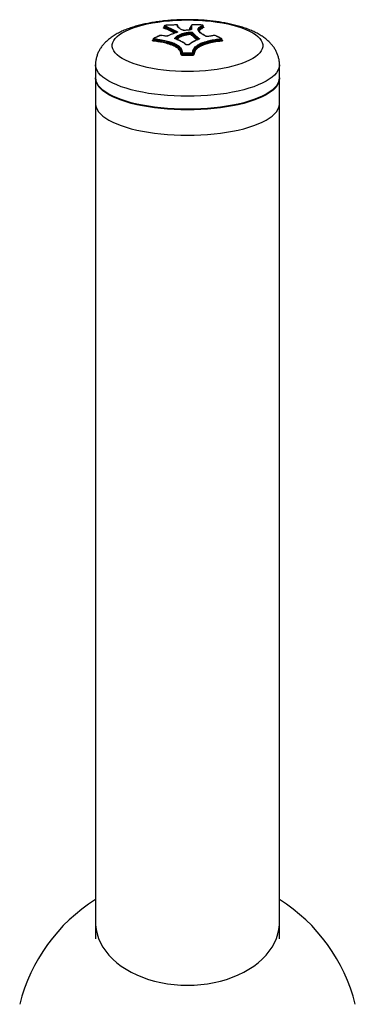
# Model space of a CAD drawing. Units: millimetres. Extents: x -3482 to 3816, y -3328 to 3672.
# Drawn here: x 45 to 288, y 202 to 914 of the extents above; entities that cross this region are included whole.
import ezdxf

# ---------------------------------------------------------------- set-up
doc = ezdxf.new("R2010")
doc.units = ezdxf.units.MM

msp = doc.modelspace()

# ---------------------------------------------------------------- linework, layer by layer
at = {"color": 7, "linetype": 'Continuous', "lineweight": 25}
for p, q in [((149.74, 908.77), (149.77, 908.28)), ((150.02, 908.08), (149.99, 908.57)), ((151.06, 907.71), (151.04, 908.19)), ((151.66, 909.7), (151.28, 909.65)), ((151.51, 909.68), (151.29, 909.66)), ((156.73, 905.06), (156.71, 905.54)), ((160.49, 907.73), (160.45, 907.76)), ((163.59, 906.11), (163.23, 906.26)), ((168.62, 906.38), (168.47, 906.37)), ((168.47, 906.36), (168.48, 906.36)), ((169, 907.91), (169, 908.4)), ((169.81, 903.98), (169.81, 903.5)), ((176.28, 907.59), (176.3, 908.07)), ((177.97, 908.75), (177.99, 909.23)), ((141.85, 898.96), (141.95, 899.01)), ((141.92, 898.96), (141.85, 898.96)), ((141.92, 899.57), (141.96, 899.1)), ((158.62, 899.65), (158.13, 899.84)), ((158.13, 899.84), (158.14, 899.84)), ((160.07, 901.18), (160.06, 901.65)), ((162.56, 897.81), (162.54, 897.82)), ((170.94, 897.82), (170.92, 897.81)), ((173.21, 899.41), (173.19, 899.42)), ((173.57, 899.14), (173.21, 899.41)), ((173.66, 899.95), (173.67, 900.42)), ((173.66, 899.95), (173.67, 899.94)), ((173.69, 900.41), (173.67, 900.42)), ((173.69, 900.41), (173.67, 899.94)), ((174.15, 900.94), (174.15, 900.94)), ((174.79, 899.63), (174.42, 899.48)), ((174.78, 899.63), (174.79, 899.64)), ((179.98, 901.82), (179.47, 902.11)), ((186.84, 902.26), (186.84, 902.26)), ((191.53, 899.09), (191.58, 899.55)), ((191.54, 899), (191.64, 898.95)), ((156.94, 895.49), (156.92, 895.95)), ((161.19, 891.38), (161.19, 891.39)), ((161.66, 891.91), (161.65, 892.36)), ((161.66, 892.34), (161.65, 892.36)), ((161.66, 892.34), (161.67, 891.88)), ((161.66, 891.91), (161.67, 891.88)), ((162.12, 892.88), (162.15, 892.84)), ((162.6, 888.99), (162.59, 889.44)), ((165.69, 895.73), (165.71, 895.71)), ((167.78, 895.71), (167.8, 895.73)), ((170.87, 889.43), (170.87, 888.98)), ((171.79, 891.89), (171.8, 892.35)), ((176.54, 895.48), (176.56, 895.94)), ((163.59, 889.02), (163.6, 888.57)), ((169.87, 888.57), (169.87, 889.02)), ((100.22, 881.11), (100.22, 871.76)), ((233.22, 871.76), (233.22, 881.11)), ((100.22, 871.29), (100.22, 852.97)), ((233.22, 852.97), (233.22, 871.29)), ((111.01, 859.35), (111.16, 859.27)), ((222.29, 859.27), (222.44, 859.35)), ((100.22, 852.97), (100.22, 261.41)), ((233.22, 261.41), (233.22, 852.97)), ((100.22, 261.41), (100.22, 249.59)), ((233.22, 249.59), (233.22, 261.41))]:
    msp.add_line(p, q, dxfattribs=at)
at = {"color": 7, "linetype": 'Continuous', "lineweight": 25, "flags": 128}
for points in [[(166.72, 876.33), (162.34, 876.39), (157.99, 876.57), (153.7, 876.87), (149.49, 877.29), (145.39, 877.82), (141.43, 878.46), (137.64, 879.21), (134.03, 880.06), (130.64, 881.01), (127.48, 882.05), (124.57, 883.17), (121.94, 884.37), (119.6, 885.63), (117.56, 886.96), (115.84, 888.34), (114.46, 889.76), (113.41, 891.22), (112.7, 892.7), (112.35, 894.19), (112.35, 895.69), (112.7, 897.18), (113.41, 898.66), (114.46, 900.12), (115.84, 901.54), (117.56, 902.92), (119.6, 904.24), (121.94, 905.51), (124.57, 906.71), (127.48, 907.83), (130.64, 908.87), (134.03, 909.82), (137.64, 910.67), (141.43, 911.42), (145.39, 912.06), (149.49, 912.59), (153.7, 913.01), (157.99, 913.31), (162.34, 913.49), (166.72, 913.55), (171.1, 913.49), (175.45, 913.31), (179.75, 913.01), (183.95, 912.59), (188.05, 912.06), (192.01, 911.42), (195.81, 910.67), (199.41, 909.82), (202.81, 908.87), (205.97, 907.83), (208.87, 906.71), (211.51, 905.51), (213.85, 904.24), (215.88, 902.92), (217.6, 901.54), (218.99, 900.12), (220.04, 898.66), (220.74, 897.18), (221.09, 895.69), (221.09, 894.19), (220.74, 892.7), (220.04, 891.22), (218.99, 889.76), (217.6, 888.34), (215.88, 886.96), (213.85, 885.63), (211.51, 884.37), (208.87, 883.17), (205.97, 882.05), (202.81, 881.01), (199.41, 880.06), (195.81, 879.21), (192.01, 878.46), (188.05, 877.82), (183.95, 877.29), (179.75, 876.87), (175.45, 876.57), (171.1, 876.39), (166.72, 876.33)], [(158.77, 909.97), (158.77, 909.97), (158.77, 909.95)], [(165.1, 906), (165.12, 905.99), (165.15, 905.98)], [(168.43, 903.71), (168.43, 903.94), (168.43, 903.95), (168.43, 904.18)], [(168.48, 906.36), (168.5, 906.36), (168.53, 906.35)], [(177.01, 909.89), (177.01, 909.89), (177.01, 909.88)], [(177.93, 908.68), (177.94, 908.92), (177.95, 909.17)], [(142.46, 899.32), (142.49, 899.09), (142.51, 898.85)], [(147.51, 902.37), (147.56, 902.39), (147.61, 902.4)], [(190.98, 898.83), (191.01, 899.07), (191.01, 899.07), (191.03, 899.3)], [(191.64, 898.95), (191.57, 898.94), (191.55, 898.94)], [(166.72, 858.37), (161.87, 858.43), (157.04, 858.61), (152.26, 858.91), (147.56, 859.33), (142.97, 859.87), (138.5, 860.52), (134.18, 861.28), (130.03, 862.14), (126.08, 863.11), (122.35, 864.17), (118.85, 865.33), (115.61, 866.56), (112.64, 867.88), (109.96, 869.26), (107.58, 870.71), (105.52, 872.22), (103.78, 873.77), (102.39, 875.36), (101.33, 876.98), (100.62, 878.62), (100.27, 880.28), (100.22, 881.12)], [(233.22, 881.11), (233.18, 880.28), (232.82, 878.62), (232.12, 876.98), (231.06, 875.36), (229.66, 873.77), (227.93, 872.22), (225.86, 870.71), (223.49, 869.26), (220.81, 867.88), (217.84, 866.56), (214.6, 865.33), (211.1, 864.17), (207.37, 863.11), (203.42, 862.14), (199.27, 861.28), (194.95, 860.52), (190.48, 859.87), (185.88, 859.33), (181.18, 858.91), (176.41, 858.61), (171.58, 858.43), (166.72, 858.37)], [(166.72, 849.02), (161.87, 849.08), (157.04, 849.26), (152.26, 849.56), (147.56, 849.98), (142.97, 850.52), (138.5, 851.17), (134.18, 851.93), (130.03, 852.8), (126.08, 853.76), (122.35, 854.82), (118.85, 855.98), (115.61, 857.22), (112.64, 858.53), (109.96, 859.92), (107.58, 861.36), (105.52, 862.87), (103.78, 864.42), (102.39, 866.01), (101.33, 867.63), (100.62, 869.28), (100.27, 870.93), (100.22, 871.76)], [(233.22, 871.76), (233.18, 870.93), (232.82, 869.28), (232.12, 867.63), (231.06, 866.01), (229.66, 864.42), (227.93, 862.87), (225.86, 861.36), (223.49, 859.92), (220.81, 858.53), (217.84, 857.22), (214.6, 855.98), (211.1, 854.82), (207.37, 853.76), (203.42, 852.8), (199.27, 851.93), (194.95, 851.17), (190.48, 850.52), (185.88, 849.98), (181.18, 849.56), (176.41, 849.26), (171.58, 849.08), (166.72, 849.02)], [(228.83, 863.16), (227.93, 862.4), (225.86, 860.89), (223.49, 859.45), (220.81, 858.06), (217.84, 856.75), (214.6, 855.51), (211.1, 854.36), (207.37, 853.29), (203.42, 852.33), (199.27, 851.46), (194.95, 850.7), (190.48, 850.05), (185.88, 849.51), (181.18, 849.09), (176.41, 848.79), (171.58, 848.61), (166.72, 848.55), (161.87, 848.61), (157.04, 848.79), (152.26, 849.09), (147.56, 849.51), (142.97, 850.05), (138.5, 850.7), (134.18, 851.46), (130.03, 852.33), (126.08, 853.29), (122.35, 854.36), (118.85, 855.51), (115.61, 856.75), (112.64, 858.06), (109.96, 859.45), (107.58, 860.89), (105.52, 862.4), (104.07, 863.67)], [(100.22, 852.97), (100.27, 852.14), (100.62, 850.48), (101.33, 848.84), (102.39, 847.22), (103.78, 845.63), (105.52, 844.07), (107.58, 842.57), (109.96, 841.12), (112.64, 839.74), (115.61, 838.42), (118.85, 837.18), (122.35, 836.03), (126.08, 834.97), (130.03, 834), (134.18, 833.14), (138.5, 832.38), (142.97, 831.73), (147.56, 831.19), (152.26, 830.77), (157.04, 830.47), (161.87, 830.29), (166.72, 830.23), (171.58, 830.29), (176.41, 830.47), (181.18, 830.77), (185.88, 831.19), (190.48, 831.73), (194.95, 832.38), (199.27, 833.14), (203.42, 834), (207.37, 834.97), (211.1, 836.03), (214.6, 837.18), (217.84, 838.42), (220.81, 839.74), (223.49, 841.12), (225.86, 842.57), (227.93, 844.07), (229.66, 845.63), (231.06, 847.22), (232.12, 848.84), (232.82, 850.48), (233.18, 852.14), (233.22, 852.97)], [(100.22, 261.41), (100.27, 259.75), (100.62, 256.45), (101.33, 253.17), (102.39, 249.94), (103.78, 246.76), (105.52, 243.67), (107.58, 240.67), (109.96, 237.78), (112.64, 235.02), (115.61, 232.4), (118.85, 229.93), (122.35, 227.63), (126.08, 225.51), (130.03, 223.58), (134.18, 221.86), (138.5, 220.34), (142.97, 219.05), (147.56, 217.98), (152.26, 217.14), (157.04, 216.54), (161.87, 216.18), (166.72, 216.06), (171.58, 216.18), (176.41, 216.54), (181.18, 217.14), (185.88, 217.98), (190.48, 219.05), (194.95, 220.34), (199.27, 221.86), (203.42, 223.58), (207.37, 225.51), (211.1, 227.63), (214.6, 229.93), (217.84, 232.4), (220.81, 235.02), (223.49, 237.78), (225.86, 240.67), (227.93, 243.67), (229.66, 246.76), (231.06, 249.94), (232.12, 253.17), (232.82, 256.45), (233.18, 259.75), (233.22, 261.41)]]:
    msp.add_lwpolyline(points, dxfattribs=at)
at = {"color": 7, "linetype": 'Continuous', "lineweight": 25}
for centre, radius, start, end in [((159.42, 904.59), 0.583, 110.23927, 183.32057), ((158.98, 904.31), 0.22, 71.28739, 108.70081), ((159.29, 909.35), 0.492, 2.32611, 92.52773), ((160.5, 907.31), 0.455, 42.80548, 95.80881), ((160.54, 907.3), 0.433, 52.99377, 97.14886), ((163.45, 905.8), 0.332, 66.75457, 102.59414), ((167.61, 904.25), 0.823, 355.3457, 41.95442), ((169.25, 903.64), 0.825, 175.39378, 221.81334), ((169.49, 906.24), 0.504, 88.96001, 146.07807), ((169.27, 903.52), 0.534, 275.39055, 358.23514), ((170.34, 903.96), 0.534, 95.2024, 178.23754), ((177.43, 909.18), 0.524, 358.11505, 83.05835), ((178.46, 908.66), 0.524, 178.11812, 262.86224), ((142.43, 899.95), 0.271, 76.95142, 118.18975), ((141.72, 898.73), 0.802, 319.71803, 8.7166), ((143.26, 899.44), 0.8, 139.57448, 188.75887), ((146.79, 902.03), 0.275, 77.20229, 114.36522), ((150.68, 901.68), 0.19, 78.16219, 118.52174), ((152.62, 901.76), 0.297, 77.1917, 116.45023), ((157.58, 899.76), 0.53, 10.47215, 87.59926), ((158.04, 899.58), 0.282, 69.92936, 110.13329), ((162.64, 897.51), 0.324, 64.18119, 106.87011), ((162.65, 897.48), 0.344, 60.27113, 105.36614), ((170.83, 897.48), 0.341, 74.41764, 119.53741), ((170.84, 897.52), 0.312, 72.24628, 116.1007), ((173.11, 899.97), 0.555, 278.42932, 357.511), ((173.11, 899.96), 0.56, 279.63834, 357.72704), ((174.23, 900.39), 0.555, 98.24709, 177.5171), ((174.25, 900.38), 0.56, 99.45679, 177.73496), ((175.27, 899.7), 0.585, 104.50383, 178.3966), ((174.88, 899.37), 0.278, 69.57971, 108.26384), ((179.81, 901.54), 0.328, 60.13943, 101.07698), ((181.83, 901.46), 0.197, 62.22583, 102.21197), ((185.91, 902.21), 0.167, 58.68914, 97.87496), ((186.72, 902.01), 0.276, 65.78589, 102.75212), ((190.24, 899.42), 0.801, 351.23114, 40.34736), ((191.78, 898.71), 0.803, 171.27341, 220.20394), ((191.07, 899.93), 0.273, 64.33224, 102.93541), ((161.12, 891.92), 0.537, 276.9177, 358.43469), ((161.15, 891.9), 0.523, 274.6778, 358.24191), ((162.19, 892.35), 0.537, 96.7391, 178.43108), ((162.19, 892.32), 0.523, 94.49672, 178.23562), ((163.07, 889.42), 0.482, 88.637, 177.66886), ((231.18, 889.91), 67.59, 180.18406, 180.75171), ((165.41, 895.43), 0.407, 47.2213, 100.5658), ((168.07, 895.42), 0.41, 79.64011, 131.56212), ((72.43, 890.28), 97.45, 359.25646, 359.65017), ((170.39, 889.41), 0.486, 2.35988, 90.85984), ((162.12, 889.01), 0.482, 268.82571, 357.68224), ((95.77, 887.68), 67.83, 0.1857, 0.75069), ((267.67, 887.3), 97.82, 179.25728, 179.64907), ((171.35, 889), 0.486, 182.3469, 270.67266), ((111.19, 872.02), 10.97, 182.57052, 229.58069), ((221.96, 872.1), 11.27, 307.50916, 357.08602), ((166.72, 172.18), 125, 122.14069, 166.04262), ((166.72, 172.18), 125, 13.95738, 57.85931)]:
    msp.add_arc(centre, radius, start, end, dxfattribs=at)
for points, knots in [([(233.18, 881.11), (233.19, 881.53), (233.22, 882.81), (232.92, 884.92), (232.32, 887.39), (231.44, 889.75), (230.3, 892), (228.91, 894.15), (227.28, 896.18), (225.38, 898.13), (223.2, 900), (220.69, 901.8), (217.83, 903.52), (214.65, 905.14), (211.2, 906.62), (207.54, 907.95), (203.75, 909.12), (199.83, 910.14), (195.81, 911.02), (191.69, 911.77), (187.49, 912.4), (183.22, 912.91), (178.88, 913.29), (174.51, 913.56), (170.1, 913.71), (165.69, 913.74), (161.28, 913.66), (156.9, 913.45), (152.55, 913.13), (148.27, 912.69), (144.06, 912.14), (139.94, 911.46), (135.91, 910.66), (132, 909.73), (128.2, 908.68), (124.52, 907.47), (120.97, 906.1), (117.55, 904.54), (114.4, 902.83), (111.59, 901), (109.17, 899.12), (107.06, 897.16), (105.27, 895.11), (103.74, 892.99), (102.49, 890.78), (101.46, 888.41), (100.72, 885.88), (100.28, 883.41), (100.26, 881.82), (100.25, 881.13)], [0, 0, 0, 0, 0.008296, 0.025121, 0.041841, 0.058624, 0.07566, 0.09316, 0.111373, 0.130581, 0.151084, 0.173127, 0.196738, 0.221548, 0.246847, 0.271895, 0.296498, 0.320655, 0.344431, 0.367901, 0.391132, 0.41418, 0.437092, 0.459907, 0.482658, 0.505377, 0.52809, 0.550821, 0.573594, 0.59644, 0.619393, 0.642492, 0.665786, 0.68933, 0.713197, 0.737472, 0.762252, 0.787623, 0.813587, 0.837018, 0.859022, 0.879472, 0.898578, 0.916631, 0.933903, 0.95062, 0.968782, 0.986368, 1, 1, 1, 1]), ([(149.62, 907.51), (149.51, 907.57), (149.28, 907.67), (149.3, 907.87), (149.45, 908.02), (149.67, 908.1), (149.73, 908.12)], [0, 0, 0, 0, 0.306589, 0.609337, 0.90582, 1, 1, 1, 1]), ([(150.67, 907.14), (150.54, 907.18), (150.3, 907.27), (149.95, 907.4), (149.73, 907.47), (149.62, 907.51)], [0, 0, 0, 0, 0.369832, 0.684915, 1, 1, 1, 1]), ([(149.76, 908.28), (149.76, 908.27), (149.78, 908.19), (149.71, 908.06), (149.7, 908.06), (149.7, 908.06)], [0, 0, 0, 0, 0.128432, 0.662163, 1, 1, 1, 1]), ([(151.28, 909.65), (151.12, 909.64), (150.78, 909.61), (150.31, 909.49), (150.01, 909.35), (149.81, 909.11), (149.73, 908.91), (149.74, 908.8), (149.75, 908.77)], [0, 0, 0, 0, 0.213668, 0.445686, 0.700479, 0.833669, 0.955204, 1, 1, 1, 1]), ([(149.99, 908.57), (149.99, 908.57), (149.88, 908.61), (149.74, 908.67), (149.76, 908.75), (149.77, 908.77)], [0, 0, 0, 0, 0.000066, 0.713584, 1, 1, 1, 1]), ([(149.79, 908.29), (149.79, 908.26), (149.78, 908.19), (149.92, 908.13), (150.02, 908.08)], [0, 0, 0, 0, 0.326944, 1, 1, 1, 1]), ([(150.39, 909.14), (150.38, 909.14), (150.35, 909.13), (150.27, 909.1), (150.16, 909.03), (150.06, 908.89), (149.99, 908.73), (149.99, 908.62), (149.99, 908.57)], [0, 0, 0, 0, 0.035775, 0.142392, 0.356809, 0.571211, 0.785605, 1, 1, 1, 1]), ([(151.04, 908.19), (150.93, 908.23), (150.7, 908.31), (150.36, 908.44), (150.12, 908.52), (149.99, 908.57)], [0, 0, 0, 0, 0.315135, 0.630268, 1, 1, 1, 1]), ([(150.02, 908.08), (150.13, 908.05), (150.35, 907.97), (150.69, 907.84), (150.93, 907.75), (151.06, 907.71)], [0, 0, 0, 0, 0.315085, 0.630168, 1, 1, 1, 1]), ([(151.34, 909.65), (151.32, 909.65), (151.28, 909.64), (151.11, 909.62), (150.95, 909.61), (150.81, 909.58), (150.7, 909.56), (150.6, 909.54), (150.52, 909.51), (150.51, 909.51), (150.5, 909.51), (150.48, 909.5), (150.47, 909.5), (150.46, 909.49), (150.45, 909.49), (150.44, 909.48), (150.43, 909.48), (150.41, 909.47), (150.4, 909.47), (150.39, 909.46), (150.38, 909.46), (150.37, 909.45), (150.36, 909.45), (150.35, 909.44), (150.34, 909.44), (150.33, 909.43), (150.32, 909.43), (150.31, 909.42), (150.31, 909.42), (150.3, 909.41), (150.29, 909.41), (150.28, 909.4), (150.28, 909.4), (150.27, 909.39), (150.26, 909.38), (150.26, 909.38), (150.25, 909.37), (150.24, 909.37), (150.24, 909.36), (150.24, 909.36), (150.23, 909.35), (150.23, 909.35), (150.22, 909.34), (150.22, 909.34), (150.22, 909.33), (150.21, 909.33), (150.21, 909.32), (150.21, 909.31), (150.21, 909.31), (150.21, 909.3), (150.21, 909.3), (150.21, 909.29), (150.21, 909.29), (150.21, 909.28), (150.21, 909.28), (150.21, 909.27), (150.21, 909.27), (150.21, 909.26), (150.21, 909.26), (150.22, 909.25), (150.22, 909.25), (150.22, 909.24), (150.22, 909.24), (150.23, 909.23), (150.23, 909.23), (150.24, 909.22), (150.24, 909.22), (150.25, 909.21), (150.25, 909.21), (150.26, 909.21), (150.26, 909.2), (150.27, 909.2), (150.28, 909.19), (150.28, 909.19), (150.29, 909.18), (150.3, 909.18), (150.3, 909.18), (150.31, 909.17), (150.32, 909.17), (150.33, 909.16), (150.34, 909.16), (150.35, 909.16), (150.36, 909.15), (150.37, 909.15), (150.38, 909.14), (150.39, 909.14)], [0, 0, 0, 0, 0.03177, 0.040257, 0.215156, 0.222442, 0.226685, 0.362373, 0.365882, 0.370126, 0.378613, 0.387101, 0.395588, 0.404076, 0.408319, 0.416807, 0.425294, 0.433782, 0.442269, 0.450756, 0.459244, 0.467731, 0.476218, 0.484706, 0.493193, 0.50168, 0.510168, 0.518655, 0.527142, 0.53563, 0.544117, 0.552604, 0.561092, 0.569579, 0.578066, 0.586554, 0.595041, 0.603528, 0.612016, 0.620503, 0.62899, 0.637478, 0.645965, 0.654452, 0.66294, 0.671427, 0.679914, 0.688402, 0.696889, 0.705376, 0.713864, 0.722351, 0.730838, 0.739325, 0.747813, 0.7563, 0.764787, 0.773275, 0.781762, 0.790249, 0.798737, 0.807224, 0.811468, 0.819955, 0.828442, 0.83693, 0.845417, 0.853904, 0.862392, 0.870879, 0.879367, 0.887854, 0.896341, 0.900585, 0.909072, 0.91756, 0.926047, 0.934535, 0.943022, 0.951509, 0.955753, 0.96424, 0.972728, 0.981215, 1, 1, 1, 1]), ([(150.39, 909.14), (150.52, 909.09), (150.76, 909.01), (151.11, 908.88), (151.33, 908.8), (151.44, 908.76)], [0, 0, 0, 0, 0.366799, 0.682077, 1, 1, 1, 1]), ([(156.3, 904.5), (155.87, 904.74), (155, 905.24), (153.19, 906.15), (151.67, 906.74), (150.67, 907.14)], [0, 0, 0, 0, 0.2528597, 0.5040179, 1, 1, 1, 1]), ([(156.71, 905.54), (156.06, 905.9), (154.76, 906.64), (152.83, 907.51), (151.55, 907.99), (151.04, 908.19)], [0, 0, 0, 0, 0.376113, 0.750472, 1, 1, 1, 1]), ([(151.06, 907.71), (152.08, 907.31), (153.6, 906.72), (155.42, 905.8), (156.29, 905.3), (156.73, 905.06)], [0, 0, 0, 0, 0.497059, 0.748961, 1, 1, 1, 1]), ([(151.52, 909.67), (151.5, 909.67), (151.46, 909.66), (151.4, 909.66), (151.35, 909.65), (151.34, 909.65)], [0, 0, 0, 0, 0.236062, 0.838124, 1, 1, 1, 1]), ([(151.44, 908.76), (151.95, 908.56), (153.24, 908.07), (155.18, 907.2), (156.48, 906.47), (157.13, 906.1)], [0, 0, 0, 0, 0.249546, 0.625197, 1, 1, 1, 1]), ([(151.52, 909.67), (151.52, 909.67), (151.51, 909.68), (151.51, 909.69), (151.51, 909.68), (151.51, 909.68)], [0, 0, 0, 0, 0.080629, 0.92516, 1, 1, 1, 1]), ([(158.77, 909.95), (157.76, 909.92), (155.76, 909.86), (153.35, 909.76), (151.93, 909.69), (151.52, 909.67)], [0, 0, 0, 0, 0.414349, 0.828699, 1, 1, 1, 1]), ([(159.06, 904.52), (158.31, 904.28), (156.79, 903.8), (154.65, 902.98), (153.34, 902.36), (152.69, 902.05)], [0, 0, 0, 0, 0.321396, 0.6598, 1, 1, 1, 1]), ([(157.37, 903.97), (157.22, 904.04), (156.84, 904.21), (156.5, 904.39), (156.3, 904.5)], [0, 0, 0, 0, 0.404693, 1, 1, 1, 1]), ([(158.84, 904.56), (158.59, 904.66), (158.09, 904.85), (157.4, 905.18), (156.95, 905.41), (156.71, 905.54)], [0, 0, 0, 0, 0.310743, 0.616026, 1, 1, 1, 1]), ([(156.73, 905.06), (156.73, 905.06), (156.93, 904.95), (157.34, 904.74), (157.86, 904.48), (158.23, 904.34), (158.35, 904.29)], [0, 0, 0, 0, 0.000019, 0.404297, 0.802391, 1, 1, 1, 1]), ([(157.13, 906.1), (157.38, 905.97), (157.81, 905.74), (158.49, 905.42), (158.98, 905.23), (159.22, 905.14)], [0, 0, 0, 0, 0.38912, 0.693789, 1, 1, 1, 1]), ([(159.73, 909.57), (159.73, 909.58), (159.71, 909.64), (159.63, 909.73), (159.52, 909.83), (159.37, 909.9), (159.17, 909.95), (158.95, 909.97), (158.81, 909.97), (158.77, 909.96)], [0, 0, 0, 0, 0.02712, 0.166294, 0.297145, 0.434769, 0.64031, 0.899234, 1, 1, 1, 1]), ([(159.27, 909.85), (159.26, 909.85), (159.26, 909.88), (159.2, 909.91), (159.08, 909.94), (158.93, 909.95), (158.82, 909.95), (158.77, 909.95)], [0, 0, 0, 0, 0.132421, 0.349315, 0.566209, 0.783104, 1, 1, 1, 1]), ([(159.14, 904.61), (159.13, 904.61), (159.12, 904.6), (159.03, 904.55), (158.95, 904.53), (158.91, 904.52)], [0, 0, 0, 0, 0.355, 0.754381, 1, 1, 1, 1]), ([(159.22, 905.14), (159.31, 905.1), (159.5, 905.02), (159.57, 904.86), (159.48, 904.71), (159.28, 904.59), (159.11, 904.53), (159.06, 904.52)], [0, 0, 0, 0, 0.225895, 0.45179, 0.677684, 0.903577, 1, 1, 1, 1]), ([(160.45, 907.76), (160.19, 908.03), (159.73, 908.51), (159.32, 909.2), (159.28, 909.63), (159.27, 909.85)], [0, 0, 0, 0, 0.372445, 0.684558, 1, 1, 1, 1]), ([(159.62, 902.2), (160.17, 902.5), (161.27, 903.11), (163.48, 903.87), (165.81, 904.45), (167.5, 904.69), (168.22, 904.8)], [0, 0, 0, 0, 0.262999, 0.52636, 0.797617, 1, 1, 1, 1]), ([(160.83, 907.62), (160.67, 907.79), (160.29, 908.18), (159.9, 908.7), (159.8, 909), (159.79, 909.26), (159.79, 909.32)], [0, 0, 0, 0, 0.253156, 0.570503, 0.892006, 1, 1, 1, 1]), ([(159.94, 908.63), (159.99, 908.62), (160.15, 908.58), (160.27, 908.51), (160.29, 908.44), (160.3, 908.42)], [0, 0, 0, 0, 0.203048, 0.697901, 1, 1, 1, 1]), ([(168.43, 904.18), (167.72, 904.08), (166.11, 903.85), (163.84, 903.29), (161.68, 902.55), (160.6, 901.95), (160.06, 901.65)], [0, 0, 0, 0, 0.2033241, 0.4655495, 0.736544, 1, 1, 1, 1]), ([(160.07, 901.18), (160.52, 901.43), (161.46, 901.97), (163.34, 902.65), (165.63, 903.29), (167.47, 903.56), (168.43, 903.71)], [0, 0, 0, 0, 0.222622, 0.469504, 0.722605, 1, 1, 1, 1]), ([(163.38, 906.13), (162.8, 906.37), (161.59, 906.88), (160.86, 907.44), (160.49, 907.73)], [0, 0, 0, 0, 0.473899, 1, 1, 1, 1]), ([(163.23, 906.26), (163.04, 906.34), (162.46, 906.58), (161.69, 906.98), (161.17, 907.37), (160.87, 907.6), (160.8, 907.65)], [0, 0, 0, 0, 0.175252, 0.52948, 0.8933, 1, 1, 1, 1]), ([(165.15, 905.98), (164.99, 905.96), (164.66, 905.94), (164.15, 905.96), (163.69, 906.02), (163.48, 906.09), (163.38, 906.13)], [0, 0, 0, 0, 0.252898, 0.505795, 0.758692, 1, 1, 1, 1]), ([(165.09, 906), (165.07, 905.99), (164.91, 905.97), (164.56, 905.96), (164.13, 905.98), (163.8, 906.04), (163.62, 906.09), (163.59, 906.11), (163.58, 906.11)], [0, 0, 0, 0, 0.051915, 0.299827, 0.558418, 0.783795, 0.968896, 1, 1, 1, 1]), ([(168.48, 906.36), (168.2, 906.34), (167.07, 906.22), (165.94, 906.09), (165.1, 905.99)], [0, 0, 0, 0, 0.247847, 1, 1, 1, 1]), ([(168.53, 906.35), (168.06, 906.3), (166.94, 906.18), (165.81, 906.05), (165.15, 905.98)], [0, 0, 0, 0, 0.4162697, 1, 1, 1, 1]), ([(168.22, 904.8), (168.38, 904.81), (168.7, 904.85), (169.22, 904.83), (169.69, 904.76), (170.09, 904.65), (170.22, 904.55), (170.3, 904.49)], [0, 0, 0, 0, 0.196919, 0.393837, 0.590754, 0.78767, 1, 1, 1, 1]), ([(169.81, 903.98), (169.76, 904.01), (169.67, 904.08), (169.41, 904.16), (169.1, 904.2), (168.75, 904.21), (168.54, 904.19), (168.43, 904.18)], [0, 0, 0, 0, 0.212331, 0.409246, 0.606162, 0.803081, 1, 1, 1, 1]), ([(168.43, 903.71), (168.53, 903.72), (168.75, 903.74), (169.09, 903.73), (169.4, 903.68), (169.67, 903.61), (169.76, 903.54), (169.81, 903.5)], [0, 0, 0, 0, 0.196914, 0.393829, 0.590742, 0.787654, 1, 1, 1, 1]), ([(168.49, 906.38), (168.49, 906.52), (168.49, 906.88), (168.5, 907.23), (168.5, 907.44)], [0, 0, 0, 0, 0.392546, 1, 1, 1, 1]), ([(168.5, 907.44), (168.51, 907.57), (168.54, 907.83), (168.78, 908.21), (168.97, 908.45), (169.07, 908.56)], [0, 0, 0, 0, 0.340453, 0.680938, 1, 1, 1, 1]), ([(169.5, 906.74), (169.49, 906.69), (169.45, 906.6), (169.19, 906.47), (168.87, 906.39), (168.62, 906.36), (168.53, 906.35)], [0, 0, 0, 0, 0.278789, 0.557578, 0.836366, 1, 1, 1, 1]), ([(169.1, 906.51), (169.1, 906.51), (169.1, 906.51), (169.04, 906.48), (168.88, 906.43), (168.73, 906.39), (168.62, 906.38), (168.62, 906.38)], [0, 0, 0, 0, 0.107693, 0.325746, 0.625169, 0.996334, 1, 1, 1, 1]), ([(169, 906.47), (169, 906.63), (169, 907.02), (169, 907.66), (169, 908.14), (169, 908.4)], [0, 0, 0, 0, 0.239335, 0.580505, 1, 1, 1, 1]), ([(169, 907.91), (169, 907.7), (169, 907.28), (169, 906.8), (169, 906.52), (169, 906.47)], [0, 0, 0, 0, 0.4488791, 0.8977188, 1, 1, 1, 1]), ([(169.66, 909.78), (169.61, 909.72), (169.44, 909.51), (169.15, 909.14), (169.01, 908.62), (169.01, 908.46), (169.01, 908.43)], [0, 0, 0, 0, 0.172897, 0.588944, 0.930419, 1, 1, 1, 1]), ([(169.51, 908.88), (169.51, 908.62), (169.51, 908.14), (169.5, 907.43), (169.5, 906.97), (169.5, 906.74)], [0, 0, 0, 0, 0.38072, 0.690348, 1, 1, 1, 1]), ([(170.05, 909.94), (169.97, 909.85), (169.79, 909.63), (169.55, 909.28), (169.52, 909.01), (169.51, 908.88)], [0, 0, 0, 0, 0.277992, 0.639536, 1, 1, 1, 1]), ([(169.66, 909.78), (169.66, 909.78), (169.69, 909.83), (169.79, 909.89), (169.92, 909.94), (170.01, 909.95), (170.04, 909.94), (170.05, 909.94)], [0, 0, 0, 0, 0.0258137, 0.3893212, 0.7540146, 0.9764618, 1, 1, 1, 1]), ([(170.59, 910.05), (170.57, 910.04), (170.36, 910.03), (170.1, 910.04), (169.88, 909.94), (169.81, 909.9), (169.78, 909.88), (169.77, 909.88)], [0, 0, 0, 0, 0.072284, 0.662013, 0.803169, 0.904226, 1, 1, 1, 1]), ([(173.67, 900.42), (173.14, 900.87), (172.09, 901.77), (170.82, 902.95), (170.11, 903.67), (169.81, 903.98)], [0, 0, 0, 0, 0.366388, 0.732461, 1, 1, 1, 1]), ([(169.81, 903.5), (170.22, 903.08), (171.05, 902.24), (172.36, 901.05), (173.28, 900.27), (173.66, 899.95)], [0, 0, 0, 0, 0.367463, 0.734099, 1, 1, 1, 1]), ([(170.61, 910.03), (170.59, 910.03), (170.54, 910.03), (170.45, 910.02), (170.33, 910.02), (170.22, 910.01), (170.15, 909.99), (170.1, 909.97), (170.07, 909.96), (170.05, 909.94), (170.05, 909.94)], [0, 0, 0, 0, 0.076459, 0.182196, 0.393877, 0.607378, 0.660854, 0.766424, 0.969884, 1, 1, 1, 1]), ([(170.3, 904.49), (170.59, 904.19), (171.3, 903.47), (172.57, 902.29), (173.62, 901.39), (174.15, 900.94)], [0, 0, 0, 0, 0.267432, 0.633367, 1, 1, 1, 1]), ([(177.01, 909.88), (176.01, 909.91), (174.01, 909.97), (171.87, 910.01), (170.74, 910.03), (170.61, 910.03)], [0, 0, 0, 0, 0.469106, 0.938213, 1, 1, 1, 1]), ([(175.33, 904.84), (175.05, 905.15), (174.52, 905.72), (174.22, 906.54), (174.38, 907.29), (174.87, 908), (175.52, 908.41), (175.85, 908.62)], [0, 0, 0, 0, 0.2257139, 0.4171655, 0.6136575, 0.804705, 1, 1, 1, 1]), ([(176.3, 908.07), (175.99, 907.87), (175.36, 907.47), (174.87, 906.82), (174.83, 906.37), (174.8, 906.17)], [0, 0, 0, 0, 0.349278, 0.704386, 1, 1, 1, 1]), ([(175.69, 904.7), (175.64, 904.75), (175.4, 905.01), (175.03, 905.44), (174.8, 905.85), (174.8, 906.08), (174.8, 906.18)], [0, 0, 0, 0, 0.0870814, 0.4213107, 0.7400773, 1, 1, 1, 1]), ([(174.81, 905.99), (174.91, 906.28), (175.13, 906.85), (175.9, 907.34), (176.28, 907.59)], [0, 0, 0, 0, 0.493581, 1, 1, 1, 1]), ([(176.73, 907.04), (176.36, 906.8), (175.65, 906.33), (175.25, 905.67), (175.3, 905.25), (175.32, 905.12)], [0, 0, 0, 0, 0.419268, 0.813207, 1, 1, 1, 1]), ([(179.74, 901.86), (179.19, 902.16), (178.03, 902.81), (176.56, 903.81), (175.74, 904.5), (175.33, 904.84)], [0, 0, 0, 0, 0.308477, 0.650619, 1, 1, 1, 1]), ([(175.64, 904.74), (175.6, 904.77), (175.51, 904.83), (175.39, 904.84), (175.33, 904.84)], [0, 0, 0, 0, 0.455519, 1, 1, 1, 1]), ([(179.47, 902.11), (179.23, 902.24), (178.45, 902.67), (177.32, 903.4), (176.36, 904.15), (175.82, 904.6), (175.64, 904.74)], [0, 0, 0, 0, 0.147039, 0.482423, 0.83595, 1, 1, 1, 1]), ([(175.85, 908.62), (176.04, 908.73), (176.43, 908.98), (177, 909.34), (177.33, 909.58), (177.49, 909.7)], [0, 0, 0, 0, 0.319525, 0.659519, 1, 1, 1, 1]), ([(176.3, 908.07), (176.29, 908.14), (176.29, 908.26), (176.18, 908.44), (176.03, 908.57), (175.91, 908.6), (175.85, 908.62)], [0, 0, 0, 0, 0.25, 0.5, 0.75, 1, 1, 1, 1]), ([(176.28, 907.59), (176.49, 907.72), (176.9, 907.97), (177.47, 908.33), (177.78, 908.57), (177.93, 908.68)], [0, 0, 0, 0, 0.3450209, 0.6876219, 1, 1, 1, 1]), ([(177.95, 909.17), (177.79, 909.04), (177.46, 908.79), (176.88, 908.43), (176.49, 908.19), (176.3, 908.07)], [0, 0, 0, 0, 0.342626, 0.682529, 1, 1, 1, 1]), ([(178.39, 908.14), (178.24, 908.03), (177.92, 907.79), (177.35, 907.43), (176.93, 907.17), (176.73, 907.04)], [0, 0, 0, 0, 0.31429, 0.656874, 1, 1, 1, 1]), ([(177.98, 909.23), (177.99, 909.25), (178, 909.34), (177.95, 909.48), (177.86, 909.62), (177.74, 909.72), (177.58, 909.8), (177.38, 909.85), (177.16, 909.89), (177.04, 909.89), (177.01, 909.89)], [0, 0, 0, 0, 0.054813, 0.189725, 0.306749, 0.417495, 0.538626, 0.734662, 0.946552, 1, 1, 1, 1]), ([(177.49, 909.7), (177.5, 909.71), (177.52, 909.73), (177.51, 909.76), (177.44, 909.8), (177.33, 909.84), (177.18, 909.87), (177.07, 909.87), (177.01, 909.88)], [0, 0, 0, 0, 0.091701, 0.273359, 0.455017, 0.636677, 0.818338, 1, 1, 1, 1]), ([(177.93, 908.68), (177.95, 908.69), (177.97, 908.71), (177.96, 908.74), (177.96, 908.75)], [0, 0, 0, 0, 0.623578, 1, 1, 1, 1]), ([(177.98, 909.23), (177.98, 909.22), (177.99, 909.2), (177.97, 909.18), (177.95, 909.17)], [0, 0, 0, 0, 0.3792, 1, 1, 1, 1]), ([(178.09, 908.45), (178.09, 908.45), (178.09, 908.45), (178.05, 908.49), (177.98, 908.6), (177.98, 908.7), (177.98, 908.75)], [0, 0, 0, 0, 0.118745, 0.387864, 0.723969, 1, 1, 1, 1]), ([(178.05, 908.5), (178.11, 908.48), (178.29, 908.43), (178.44, 908.32), (178.47, 908.22), (178.41, 908.16), (178.39, 908.14)], [0, 0, 0, 0, 0.173989, 0.503724, 0.833459, 1, 1, 1, 1]), ([(142.33, 898.21), (142.19, 898.23), (141.9, 898.27), (141.62, 898.4), (141.49, 898.56), (141.53, 898.74), (141.68, 898.88), (141.82, 898.95), (141.85, 898.96)], [0, 0, 0, 0, 0.1877759, 0.3755519, 0.563326, 0.7510987, 0.938872, 1, 1, 1, 1]), ([(142.31, 900.19), (142.3, 900.19), (142.22, 900.15), (142.09, 900.05), (141.96, 899.87), (141.9, 899.69), (141.92, 899.6), (141.93, 899.57)], [0, 0, 0, 0, 0.037234, 0.344828, 0.639859, 0.901384, 1, 1, 1, 1]), ([(142.46, 899.32), (142.37, 899.33), (142.18, 899.36), (142, 899.44), (141.91, 899.52), (141.92, 899.56), (141.93, 899.57)], [0, 0, 0, 0, 0.315212, 0.630425, 0.945635, 1, 1, 1, 1]), ([(141.96, 899.1), (141.96, 899.1), (141.98, 899.04), (141.93, 898.92), (141.92, 898.92), (141.92, 898.92)], [0, 0, 0, 0, 0.052142, 0.678237, 1, 1, 1, 1]), ([(141.97, 899.1), (141.97, 899.1), (141.96, 899.05), (142.04, 898.98), (142.22, 898.89), (142.41, 898.86), (142.51, 898.85)], [0, 0, 0, 0, 0.0506, 0.367063, 0.683531, 1, 1, 1, 1]), ([(146.68, 902.28), (146.31, 902.11), (144.85, 901.44), (143.4, 900.71), (142.31, 900.17)], [0, 0, 0, 0, 0.251831, 1, 1, 1, 1]), ([(156.58, 894.89), (155.91, 895.16), (153.9, 895.96), (150.49, 896.93), (146.36, 897.76), (143.68, 898.06), (142.33, 898.21)], [0, 0, 0, 0, 0.166104, 0.499189, 0.748218, 1, 1, 1, 1]), ([(142.49, 900.21), (142.48, 900.21), (142.43, 900.18), (142.38, 900.14), (142.36, 900.08), (142.41, 900.02), (142.5, 899.98), (142.6, 899.97), (142.65, 899.96)], [0, 0, 0, 0, 0.061139, 0.24891, 0.436681, 0.624453, 0.812226, 1, 1, 1, 1]), ([(156.92, 895.95), (155.87, 896.36), (153.75, 897.19), (149.81, 898.24), (146.02, 898.95), (143.35, 899.23), (142.46, 899.32)], [0, 0, 0, 0, 0.255026, 0.512342, 0.837635, 1, 1, 1, 1]), ([(146.85, 902.3), (146.21, 902), (144.76, 901.33), (143.3, 900.61), (142.49, 900.21)], [0, 0, 0, 0, 0.438982, 1, 1, 1, 1]), ([(142.51, 898.85), (143.86, 898.7), (146.58, 898.4), (150.76, 897.56), (154.23, 896.58), (156.26, 895.76), (156.94, 895.49)], [0, 0, 0, 0, 0.249211, 0.501106, 0.834533, 1, 1, 1, 1]), ([(142.65, 899.96), (143.55, 899.87), (146.25, 899.58), (150.07, 898.87), (154.08, 897.81), (156.22, 896.96), (157.3, 896.54)], [0, 0, 0, 0, 0.162112, 0.486946, 0.742042, 1, 1, 1, 1]), ([(147.61, 902.39), (147.6, 902.4), (147.5, 902.42), (147.27, 902.42), (146.89, 902.38), (146.68, 902.28), (146.56, 902.22)], [0, 0, 0, 0, 0.02339, 0.310734, 0.608904, 1, 1, 1, 1]), ([(147.51, 902.37), (147.49, 902.38), (147.43, 902.38), (147.3, 902.39), (147.13, 902.37), (146.97, 902.34), (146.89, 902.31), (146.85, 902.3)], [0, 0, 0, 0, 0.070442, 0.302831, 0.53522, 0.76761, 1, 1, 1, 1]), ([(150.59, 901.85), (150.19, 901.92), (149.18, 902.12), (148.13, 902.28), (147.51, 902.37)], [0, 0, 0, 0, 0.404173, 1, 1, 1, 1]), ([(152.69, 902.05), (152.57, 902), (152.34, 901.91), (151.86, 901.82), (151.36, 901.78), (150.91, 901.79), (150.68, 901.83), (150.59, 901.85)], [0, 0, 0, 0, 0.215399, 0.430798, 0.646195, 0.861592, 1, 1, 1, 1]), ([(151.56, 901.83), (151.55, 901.83), (151.41, 901.81), (151.12, 901.82), (150.83, 901.84), (150.73, 901.86), (150.72, 901.87)], [0, 0, 0, 0, 0.010409, 0.499999, 0.934314, 1, 1, 1, 1]), ([(152.49, 902.03), (152.48, 902.02), (152.44, 902), (152.26, 901.94), (151.96, 901.86), (151.69, 901.84), (151.56, 901.83)], [0, 0, 0, 0, 0.05204, 0.316507, 0.641, 1, 1, 1, 1]), ([(157.3, 896.54), (157.92, 896.24), (159.16, 895.64), (160.96, 894.45), (161.69, 893.47), (162.12, 892.88)], [0, 0, 0, 0, 0.289428, 0.579564, 1, 1, 1, 1]), ([(157.94, 899.84), (157.84, 899.89), (157.65, 899.98), (157.55, 900.14), (157.59, 900.25), (157.61, 900.29)], [0, 0, 0, 0, 0.362587, 0.725175, 1, 1, 1, 1]), ([(157.61, 900.29), (157.87, 900.65), (158.35, 901.32), (159.22, 901.92), (159.62, 902.2)], [0, 0, 0, 0, 0.540173, 1, 1, 1, 1]), ([(162.54, 897.82), (161.96, 898.12), (160.95, 898.64), (159.37, 899.29), (158.42, 899.66), (157.94, 899.84)], [0, 0, 0, 0, 0.411102, 0.705423, 1, 1, 1, 1]), ([(158.14, 899.84), (158.12, 899.85), (158.05, 899.87), (158.01, 899.91), (158.02, 899.9), (158.02, 899.9)], [0, 0, 0, 0, 0.324952, 0.908081, 1, 1, 1, 1]), ([(160.06, 901.65), (159.67, 901.38), (158.83, 900.8), (158.36, 900.15), (158.11, 899.8)], [0, 0, 0, 0, 0.460055, 1, 1, 1, 1]), ([(158.5, 899.81), (158.58, 899.93), (158.8, 900.24), (159.39, 900.69), (159.85, 901.02), (160.07, 901.18)], [0, 0, 0, 0, 0.252212, 0.629354, 1, 1, 1, 1]), ([(162.77, 897.8), (162.42, 897.98), (161.37, 898.54), (159.94, 899.15), (158.87, 899.55), (158.62, 899.65)], [0, 0, 0, 0, 0.274189, 0.826166, 1, 1, 1, 1]), ([(160.53, 900.65), (160.31, 900.49), (159.86, 900.16), (159.34, 899.77), (159.16, 899.53), (159.11, 899.46)], [0, 0, 0, 0, 0.4224993, 0.8452365, 1, 1, 1, 1]), ([(168.63, 903.09), (167.7, 902.95), (165.94, 902.69), (163.71, 902.07), (161.88, 901.41), (160.96, 900.89), (160.54, 900.65)], [0, 0, 0, 0, 0.2786771, 0.5256911, 0.7793157, 1, 1, 1, 1]), ([(165.34, 895.83), (164.92, 896.19), (164.13, 896.9), (163.07, 897.52), (162.56, 897.81)], [0, 0, 0, 0, 0.519823, 1, 1, 1, 1]), ([(165.68, 895.72), (165.56, 895.84), (165.12, 896.3), (164.13, 897), (163.24, 897.53), (162.82, 897.78)], [0, 0, 0, 0, 0.162137, 0.598143, 1, 1, 1, 1]), ([(170.36, 897.6), (170.18, 897.49), (169.54, 897.12), (168.62, 896.52), (168.1, 895.99), (167.89, 895.78)], [0, 0, 0, 0, 0.194836, 0.687146, 1, 1, 1, 1]), ([(170.92, 897.81), (170.36, 897.49), (169.29, 896.87), (168.52, 896.17), (168.14, 895.83)], [0, 0, 0, 0, 0.520734, 1, 1, 1, 1]), ([(169.32, 902.99), (169.3, 903.01), (169.25, 903.04), (169.12, 903.08), (168.96, 903.1), (168.79, 903.11), (168.69, 903.09), (168.63, 903.09)], [0, 0, 0, 0, 0.2123462, 0.409258, 0.6061708, 0.8030855, 1, 1, 1, 1]), ([(173.19, 899.42), (172.8, 899.75), (171.88, 900.53), (170.57, 901.72), (169.74, 902.57), (169.32, 902.99)], [0, 0, 0, 0, 0.265521, 0.632379, 1, 1, 1, 1]), ([(174.42, 899.48), (174.17, 899.39), (173.09, 898.97), (171.9, 898.4), (170.93, 897.91), (170.71, 897.8)], [0, 0, 0, 0, 0.187702, 0.811956, 1, 1, 1, 1]), ([(174.97, 899.63), (174.32, 899.37), (172.91, 898.8), (171.63, 898.16), (170.94, 897.82)], [0, 0, 0, 0, 0.4637622, 1, 1, 1, 1]), ([(171.33, 892.87), (171.64, 893.27), (172.25, 894.07), (173.71, 895.36), (175.26, 896.1), (176.18, 896.54)], [0, 0, 0, 0, 0.288824, 0.578353, 1, 1, 1, 1]), ([(173.67, 899.94), (173.86, 899.78), (174.07, 899.62), (174.32, 899.46), (174.34, 899.45)], [0, 0, 0, 0, 0.924423, 1, 1, 1, 1]), ([(174.68, 899.71), (174.46, 899.86), (174.09, 900.08), (173.8, 900.32), (173.69, 900.41)], [0, 0, 0, 0, 0.628859, 1, 1, 1, 1]), ([(174.15, 900.94), (174.26, 900.85), (174.55, 900.62), (174.9, 900.4), (175.12, 900.26)], [0, 0, 0, 0, 0.377199, 1, 1, 1, 1]), ([(174.89, 899.68), (174.89, 899.69), (174.9, 899.69), (174.85, 899.66), (174.79, 899.64), (174.78, 899.63)], [0, 0, 0, 0, 0.2734052, 0.8339849, 1, 1, 1, 1]), ([(175.12, 900.26), (175.2, 900.21), (175.35, 900.1), (175.37, 899.91), (175.24, 899.75), (175.06, 899.67), (174.97, 899.63)], [0, 0, 0, 0, 0.2625875, 0.525175, 0.7877615, 1, 1, 1, 1]), ([(176.18, 896.54), (176.86, 896.81), (178.88, 897.62), (182.36, 898.61), (186.6, 899.47), (189.43, 899.79), (190.85, 899.94)], [0, 0, 0, 0, 0.163142, 0.487755, 0.742403, 1, 1, 1, 1]), ([(176.54, 895.48), (177.57, 895.88), (179.64, 896.69), (183.55, 897.74), (187.36, 898.46), (190.08, 898.74), (190.98, 898.83)], [0, 0, 0, 0, 0.249693, 0.501537, 0.8341, 1, 1, 1, 1]), ([(191.03, 899.3), (189.64, 899.15), (186.85, 898.84), (182.66, 897.99), (179.22, 897.01), (177.22, 896.21), (176.56, 895.94)], [0, 0, 0, 0, 0.254869, 0.512597, 0.83728, 1, 1, 1, 1]), ([(191.17, 898.19), (190.27, 898.1), (187.58, 897.82), (183.84, 897.11), (179.97, 896.08), (177.92, 895.28), (176.89, 894.88)], [0, 0, 0, 0, 0.16584, 0.49818, 0.747751, 1, 1, 1, 1]), ([(181.92, 901.63), (181.78, 901.61), (181.49, 901.56), (180.98, 901.56), (180.47, 901.62), (180.04, 901.72), (179.84, 901.81), (179.74, 901.86)], [0, 0, 0, 0, 0.204357, 0.408714, 0.613069, 0.817424, 1, 1, 1, 1]), ([(181.78, 901.65), (181.77, 901.65), (181.69, 901.63), (181.43, 901.6), (181.02, 901.59), (180.58, 901.64), (180.23, 901.71), (180.02, 901.79), (179.98, 901.82), (179.97, 901.82)], [0, 0, 0, 0, 0.022219, 0.193065, 0.386951, 0.592133, 0.7969, 0.951199, 1, 1, 1, 1]), ([(186, 902.35), (185.16, 902.22), (183.77, 902.01), (182.44, 901.74), (181.92, 901.63)], [0, 0, 0, 0, 0.607655, 1, 1, 1, 1]), ([(186.83, 902.26), (186.83, 902.26), (186.74, 902.32), (186.54, 902.36), (186.22, 902.4), (186, 902.4), (185.9, 902.38), (185.89, 902.38)], [0, 0, 0, 0, 0.029774, 0.337937, 0.649997, 0.981035, 1, 1, 1, 1]), ([(186.66, 902.28), (186.65, 902.29), (186.6, 902.31), (186.49, 902.34), (186.32, 902.36), (186.15, 902.37), (186.05, 902.36), (186, 902.35)], [0, 0, 0, 0, 0.080258, 0.310193, 0.540128, 0.770064, 1, 1, 1, 1]), ([(191.01, 900.19), (190.37, 900.51), (188.92, 901.22), (187.47, 901.9), (186.66, 902.28)], [0, 0, 0, 0, 0.439925, 1, 1, 1, 1]), ([(191.19, 900.17), (190.82, 900.35), (189.37, 901.08), (187.92, 901.74), (186.83, 902.24)], [0, 0, 0, 0, 0.251994, 1, 1, 1, 1]), ([(190.85, 899.94), (190.86, 899.94), (190.93, 899.95), (191.03, 899.98), (191.11, 900.02), (191.13, 900.08), (191.1, 900.14), (191.04, 900.18), (191.01, 900.19)], [0, 0, 0, 0, 0.060855, 0.248683, 0.43651, 0.624339, 0.81217, 1, 1, 1, 1]), ([(190.98, 898.83), (191.02, 898.84), (191.15, 898.85), (191.34, 898.9), (191.5, 898.99), (191.52, 899.06), (191.53, 899.09)], [0, 0, 0, 0, 0.101576, 0.415146, 0.728714, 1, 1, 1, 1]), ([(191.57, 899.55), (191.56, 899.52), (191.54, 899.45), (191.38, 899.37), (191.19, 899.32), (191.06, 899.31), (191.03, 899.3)], [0, 0, 0, 0, 0.267599, 0.582747, 0.897894, 1, 1, 1, 1]), ([(191.64, 898.95), (191.74, 898.89), (191.93, 898.78), (192.01, 898.6), (191.94, 898.43), (191.7, 898.29), (191.41, 898.22), (191.21, 898.2), (191.17, 898.19)], [0, 0, 0, 0, 0.187833, 0.375665, 0.563496, 0.751325, 0.939156, 1, 1, 1, 1]), ([(191.57, 899.55), (191.57, 899.57), (191.59, 899.65), (191.56, 899.8), (191.47, 899.96), (191.34, 900.09), (191.24, 900.15), (191.19, 900.17)], [0, 0, 0, 0, 0.047172, 0.312978, 0.537535, 0.769785, 1, 1, 1, 1]), ([(191.57, 898.9), (191.58, 898.9), (191.58, 898.89), (191.53, 898.96), (191.54, 899.05), (191.54, 899.09)], [0, 0, 0, 0, 0.16291, 0.628917, 1, 1, 1, 1]), ([(161.19, 891.39), (160.9, 891.79), (160.33, 892.6), (158.82, 893.8), (157.39, 894.49), (156.58, 894.89)], [0, 0, 0, 0, 0.301797, 0.604328, 1, 1, 1, 1]), ([(161.65, 892.36), (161.23, 892.93), (160.52, 893.9), (158.75, 895.06), (157.53, 895.65), (156.92, 895.95)], [0, 0, 0, 0, 0.419982, 0.708165, 1, 1, 1, 1]), ([(156.94, 895.49), (157.77, 895.08), (159.23, 894.37), (160.79, 893.14), (161.37, 892.32), (161.66, 891.91)], [0, 0, 0, 0, 0.3959279, 0.699681, 1, 1, 1, 1]), ([(162.11, 888.53), (162.05, 888.97), (161.93, 889.95), (161.45, 890.87), (161.19, 891.38)], [0, 0, 0, 0, 0.4519106, 1, 1, 1, 1]), ([(162.59, 889.44), (162.51, 889.99), (162.36, 890.99), (161.88, 891.92), (161.66, 892.34)], [0, 0, 0, 0, 0.558288, 1, 1, 1, 1]), ([(161.67, 891.88), (161.94, 891.37), (162.42, 890.44), (162.54, 889.44), (162.6, 888.99)], [0, 0, 0, 0, 0.545848, 1, 1, 1, 1]), ([(162.15, 892.84), (162.36, 892.42), (162.85, 891.48), (163, 890.47), (163.09, 889.9)], [0, 0, 0, 0, 0.43923, 1, 1, 1, 1]), ([(163.59, 889.02), (163.48, 889.02), (163.25, 889.03), (162.96, 889.1), (162.73, 889.21), (162.61, 889.33), (162.6, 889.41), (162.59, 889.44)], [0, 0, 0, 0, 0.218776, 0.437552, 0.656327, 0.875101, 1, 1, 1, 1]), ([(163.09, 889.9), (163.09, 889.88), (163.1, 889.85), (163.15, 889.79), (163.27, 889.73), (163.42, 889.7), (163.53, 889.69), (163.59, 889.69)], [0, 0, 0, 0, 0.124899, 0.343673, 0.562448, 0.781224, 1, 1, 1, 1]), ([(163.59, 889.69), (164.59, 889.7), (166.69, 889.71), (168.78, 889.7), (169.88, 889.69)], [0, 0, 0, 0, 0.47769, 1, 1, 1, 1]), ([(168.14, 895.83), (168.07, 895.77), (167.91, 895.65), (167.51, 895.52), (167.03, 895.45), (166.52, 895.45), (166.03, 895.51), (165.62, 895.63), (165.42, 895.75), (165.35, 895.82), (165.34, 895.83)], [0, 0, 0, 0, 0.140211, 0.280422, 0.420628, 0.560829, 0.701026, 0.841226, 0.981431, 1, 1, 1, 1]), ([(167.78, 895.71), (167.78, 895.71), (167.77, 895.7), (167.66, 895.64), (167.46, 895.57), (167.14, 895.51), (166.74, 895.48), (166.33, 895.51), (166, 895.58), (165.79, 895.65), (165.7, 895.72), (165.7, 895.71), (165.71, 895.71)], [0, 0, 0, 0, 0.064501, 0.145573, 0.247838, 0.365146, 0.49797, 0.638378, 0.76312, 0.870497, 0.959278, 1, 1, 1, 1]), ([(170.87, 889.43), (170.86, 889.38), (170.82, 889.28), (170.64, 889.15), (170.37, 889.06), (170.1, 889.02), (169.93, 889.02), (169.87, 889.02)], [0, 0, 0, 0, 0.220825, 0.441651, 0.662475, 0.883299, 1, 1, 1, 1]), ([(169.88, 889.69), (169.91, 889.69), (169.99, 889.69), (170.13, 889.71), (170.26, 889.76), (170.36, 889.82), (170.37, 889.87), (170.38, 889.89)], [0, 0, 0, 0, 0.116701, 0.337525, 0.558349, 0.779175, 1, 1, 1, 1]), ([(170.38, 889.89), (170.43, 890.34), (170.54, 891.37), (171.05, 892.33), (171.33, 892.87)], [0, 0, 0, 0, 0.4341471, 1, 1, 1, 1]), ([(171.8, 892.35), (171.53, 891.82), (171.03, 890.87), (170.92, 889.87), (170.87, 889.43)], [0, 0, 0, 0, 0.5627588, 1, 1, 1, 1]), ([(170.87, 888.98), (170.93, 889.53), (171.05, 890.54), (171.57, 891.47), (171.79, 891.89)], [0, 0, 0, 0, 0.551291, 1, 1, 1, 1]), ([(172.27, 891.38), (172.05, 890.97), (171.54, 890.05), (171.42, 889.06), (171.36, 888.51)], [0, 0, 0, 0, 0.448804, 1, 1, 1, 1]), ([(171.79, 891.89), (172.21, 892.43), (172.93, 893.38), (174.59, 894.58), (175.89, 895.18), (176.54, 895.48)], [0, 0, 0, 0, 0.397264, 0.700389, 1, 1, 1, 1]), ([(176.56, 895.94), (175.65, 895.51), (174.13, 894.79), (172.7, 893.53), (172.1, 892.74), (171.8, 892.35)], [0, 0, 0, 0, 0.421196, 0.708783, 1, 1, 1, 1]), ([(176.89, 894.88), (176.26, 894.59), (174.99, 894), (173.38, 892.84), (172.68, 891.91), (172.27, 891.38)], [0, 0, 0, 0, 0.2995477, 0.6021332, 1, 1, 1, 1]), ([(176.89, 894.88), (176.85, 894.9), (176.77, 894.94), (176.68, 895.03), (176.62, 895.13), (176.57, 895.24), (176.54, 895.37), (176.54, 895.44), (176.54, 895.48)], [0, 0, 0, 0, 0.242503, 0.369514, 0.500005, 0.709386, 0.844643, 1, 1, 1, 1]), ([(163.6, 887.9), (163.44, 887.91), (163.1, 887.92), (162.65, 888.03), (162.31, 888.19), (162.14, 888.37), (162.12, 888.48), (162.11, 888.53)], [0, 0, 0, 0, 0.218781, 0.437561, 0.65634, 0.875119, 1, 1, 1, 1]), ([(162.6, 888.99), (162.61, 888.96), (162.62, 888.88), (162.74, 888.77), (162.96, 888.66), (163.26, 888.58), (163.49, 888.58), (163.6, 888.57)], [0, 0, 0, 0, 0.124882, 0.34366, 0.562439, 0.781219, 1, 1, 1, 1]), ([(169.87, 889.02), (168.78, 889.03), (166.69, 889.04), (164.59, 889.03), (163.59, 889.02)], [0, 0, 0, 0, 0.5223085, 1, 1, 1, 1]), ([(163.6, 888.57), (164.69, 888.58), (166.78, 888.6), (168.86, 888.58), (169.87, 888.57)], [0, 0, 0, 0, 0.521094, 1, 1, 1, 1]), ([(169.86, 887.9), (168.86, 887.91), (166.78, 887.93), (164.69, 887.91), (163.6, 887.9)], [0, 0, 0, 0, 0.478908, 1, 1, 1, 1]), ([(171.36, 888.51), (171.33, 888.44), (171.28, 888.29), (171.01, 888.1), (170.61, 887.97), (170.2, 887.91), (169.95, 887.9), (169.86, 887.9)], [0, 0, 0, 0, 0.220827, 0.441655, 0.662481, 0.883306, 1, 1, 1, 1]), ([(169.87, 888.57), (169.92, 888.57), (170.1, 888.57), (170.37, 888.61), (170.63, 888.71), (170.82, 888.83), (170.85, 888.93), (170.87, 888.98)], [0, 0, 0, 0, 0.116694, 0.33752, 0.558345, 0.779172, 1, 1, 1, 1])]:
    msp.add_open_spline(points, degree=3, knots=knots, dxfattribs=at)
for points in [[(150.02, 908.08), (150.01, 908.02), (150.01, 907.89), (149.92, 907.71), (149.79, 907.57), (149.68, 907.53), (149.62, 907.51)], [(151.06, 907.71), (151.06, 907.64), (151.06, 907.51), (150.97, 907.33), (150.83, 907.19), (150.72, 907.15), (150.67, 907.14)], [(151.44, 908.76), (151.38, 908.74), (151.27, 908.7), (151.13, 908.56), (151.04, 908.38), (151.04, 908.25), (151.04, 908.19)], [(156.73, 905.06), (156.72, 904.99), (156.71, 904.87), (156.62, 904.69), (156.48, 904.55), (156.36, 904.52), (156.3, 904.5)], [(157.13, 906.1), (157.07, 906.08), (156.96, 906.04), (156.82, 905.91), (156.72, 905.73), (156.71, 905.6), (156.71, 905.54)], [(168.5, 907.44), (168.56, 907.44), (168.69, 907.46), (168.86, 907.57), (168.98, 907.72), (168.99, 907.85), (169, 907.91)], [(169, 908.4), (169.01, 908.46), (169.03, 908.59), (169.14, 908.75), (169.31, 908.86), (169.44, 908.87), (169.51, 908.88)], [(176.73, 907.04), (176.67, 907.06), (176.55, 907.09), (176.4, 907.22), (176.3, 907.4), (176.29, 907.52), (176.28, 907.59)], [(157.3, 896.54), (157.25, 896.51), (157.15, 896.47), (157.02, 896.32), (156.93, 896.14), (156.92, 896.01), (156.92, 895.95)], [(159.62, 902.2), (159.68, 902.18), (159.79, 902.15), (159.93, 902.02), (160.04, 901.84), (160.05, 901.72), (160.06, 901.65)], [(160.07, 901.18), (160.08, 901.12), (160.1, 900.99), (160.21, 900.82), (160.36, 900.69), (160.48, 900.66), (160.53, 900.65)], [(176.56, 895.94), (176.55, 896), (176.54, 896.13), (176.46, 896.31), (176.34, 896.46), (176.23, 896.51), (176.18, 896.54)], [(156.94, 895.49), (156.93, 895.42), (156.93, 895.3), (156.85, 895.11), (156.73, 894.96), (156.63, 894.91), (156.58, 894.89)], [(171.33, 892.87), (171.4, 892.85), (171.52, 892.82), (171.68, 892.69), (171.79, 892.53), (171.8, 892.41), (171.8, 892.35)], [(172.27, 891.38), (172.21, 891.4), (172.08, 891.42), (171.92, 891.55), (171.81, 891.71), (171.8, 891.83), (171.79, 891.89)]]:
    msp.add_open_spline(points, degree=3, dxfattribs=at)

doc.saveas('drawing.dxf')
